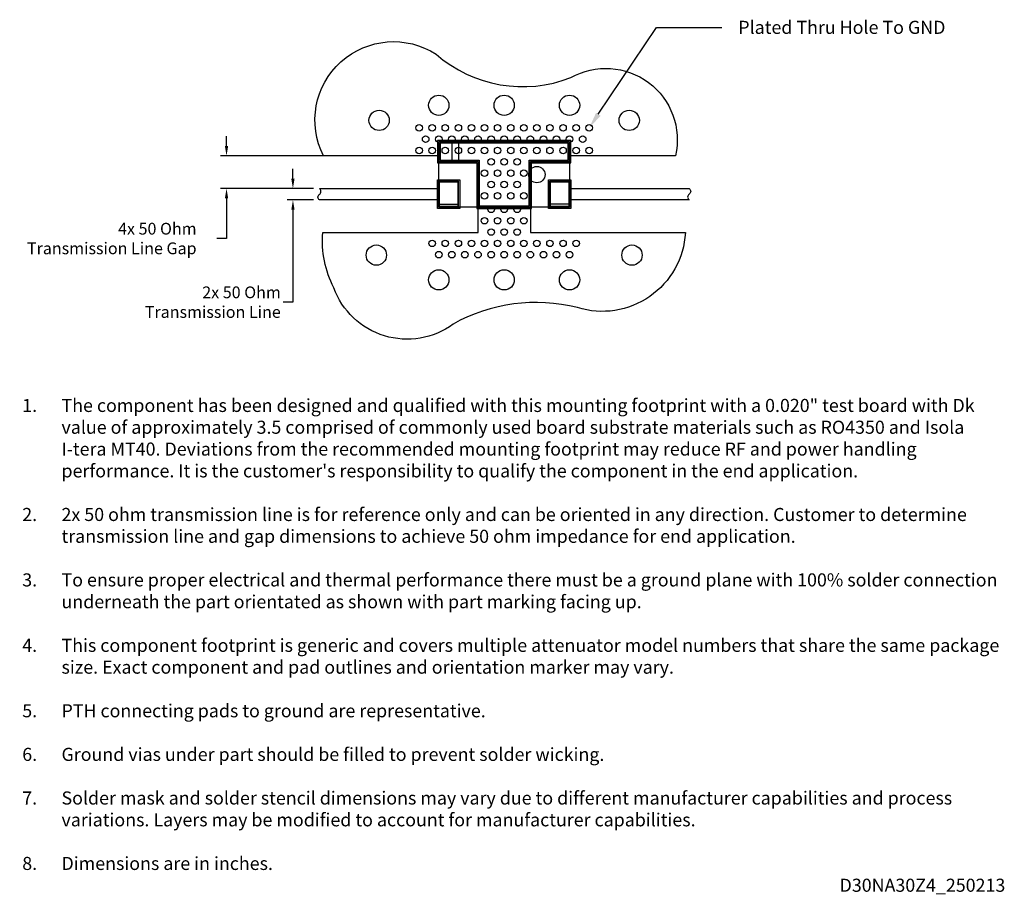
# Model space of a CAD drawing. Units: inches. Extents: x -0.74 to 0.76, y -1.1 to 0.24.
import ezdxf
from ezdxf import colors
from ezdxf.entities.mleader import LeaderData, LeaderLine
from ezdxf.math import Vec2, Vec3

# ---------------------------------------------------------------- set-up
doc = ezdxf.new("R2010")
doc.units = ezdxf.units.IN
doc.header["$MEASUREMENT"] = 0
for name, color, linetype in [('Component_Outline', 10, 'Continuous'), ('Component_Pads', 40, 'Continuous'), ('Notes', 7, 'Continuous'), ('PCB_Land_Pattern', 190, 'Continuous'), ('PCB_Plated_Holes', 6, 'Continuous'), ('PCB_Solder_Mask', 3, 'Continuous'), ('PCB_Solder_Stencil', 8, 'Continuous'), ('PCB_Top', 130, 'Continuous')]:
    doc.layers.add(name, color=color, linetype=linetype)
doc.styles.add('Annotative', font='arial.ttf')
doc.styles.add('Arial', font='arial.ttf')
doc.styles.add('RomanS', font='romans.shx', dxfattribs={"width": 0.9})
doc.dimstyles.new('Mounting', dxfattribs={"dimscale": 0.15, "dimtxt": 0.12, "dimasz": 0.18, "dimexe": 0.06, "dimexo": 0.0625, "dimgap": 0.03, "dimtad": 0, "dimtih": 1, "dimtoh": 1, "dimdec": 3, "dimzin": 4, "dimdsep": 46, "dimtxsty": 'Arial', "dimcen": 0.09, "dimadec": 0, "dimazin": 0, "dimtfac": 0.71, "dimtdec": 3, "dimtofl": 0, "dimtmove": 0, "dimatfit": 3, "dimfxl": 0.18, "dimtolj": 1, "dimtzin": 4, "dimarcsym": 0})

# ---------------------------------------------------------------- blocks, each defined once
blk = doc.blocks.new('*D5')
at = {"layer": 'Defpoints', "color": 0, "transparency": 16777216}
for p in [(-0.4244, 0.0288), (-0.1, 0.0288), (-0.2821, -0.0212)]:
    blk.add_point(p, dxfattribs=at)
at = {"layer": 'Notes', "color": 0, "lineweight": -2, "transparency": 16777216}
for p, q in [((-0.4244, 0.0438), (-0.4244, 0.0588)), ((-0.1094, 0.0288), (-0.4334, 0.0288)), ((-0.2915, -0.0212), (-0.4334, -0.0212)), ((-0.4244, -0.0362), (-0.4244, -0.0977)), ((-0.4244, -0.0977), (-0.4394, -0.0977))]:
    blk.add_line(p, q, dxfattribs=at)
at = {"layer": 'Notes', "color": 0, "transparency": 16777216}
for points in [[(-0.4269, 0.0438), (-0.4219, 0.0438), (-0.4244, 0.0288)], [(-0.4269, -0.0362), (-0.4219, -0.0362), (-0.4244, -0.0212)]]:
    blk.add_solid(points, dxfattribs=at)
at = {"layer": 'Notes', "color": 0, "transparency": 16777216, "insert": (-0.4702, -0.0977), "char_height": 0.018, "width": 0.270353, "attachment_point": 6, "style": 'Arial'}
blk.add_mtext('\\A1;4x 50 Ohm Transmission Line Gap', dxfattribs=at)
blk = doc.blocks.new('*D4')
at = {"layer": 'Defpoints', "color": 0, "transparency": 16777216}
for p in [(-0.3229, -0.0212), (-0.2821, -0.0212), (-0.2821, -0.0387)]:
    blk.add_point(p, dxfattribs=at)
at = {"layer": 'Notes', "color": 0, "lineweight": -2, "transparency": 16777216}
for p, q in [((-0.3229, -0.0062), (-0.3229, 0.0088)), ((-0.2915, -0.0212), (-0.3319, -0.0212)), ((-0.2915, -0.0387), (-0.3319, -0.0387)), ((-0.3229, -0.0537), (-0.3229, -0.195)), ((-0.3229, -0.195), (-0.3379, -0.195))]:
    blk.add_line(p, q, dxfattribs=at)
at = {"layer": 'Notes', "color": 0, "transparency": 16777216}
for points in [[(-0.3254, -0.0062), (-0.3204, -0.0062), (-0.3229, -0.0212)], [(-0.3254, -0.0537), (-0.3204, -0.0537), (-0.3229, -0.0387)]]:
    blk.add_solid(points, dxfattribs=at)
at = {"layer": 'Notes', "color": 0, "transparency": 16777216, "insert": (-0.3415, -0.195), "char_height": 0.018, "width": 0.270353, "attachment_point": 6, "style": 'Arial'}
blk.add_mtext('\\A1;2x 50 Ohm Transmission Line', dxfattribs=at)

msp = doc.modelspace()

# ---------------------------------------------------------------- linework, layer by layer
for points in [[(-0.1, 0.05), (0.1, 0.05), (0.1, -0.05), (-0.1, -0.05), (-0.1, 0.05)], [(0.04, -0.0362), (0.04, -0.0362)]]:
    msp.add_lwpolyline(points)
msp.add_lwpolyline([(-0.1, -0.05), (-0.1, 0.05), (0.1, 0.05), (0.1, -0.05)], close=True)
at = {"layer": 'Component_Outline'}
msp.add_lwpolyline([(0.1, 0.05), (0.1, -0.05), (-0.1, -0.05), (-0.1, 0.05)], close=True, dxfattribs=at)
msp.add_circle((0.05, 0), 0.0125, dxfattribs=at)
at = {"layer": 'Component_Pads'}
for points in [[(-0.0793, 0.021), (-0.0793, 0.05), (-0.1, 0.05), (-0.1, 0.02, 0.551624), (-0.1, 0.02), (-0.0803, 0.02, 0.414214)], [(0.1, 0.05), (0.1, 0.02, -0.551624), (0.1, 0.02), (0.041, 0.02, 0.414214), (0.04, 0.019), (0.04, -0.049, -0.414214), (0.039, -0.05), (0.006, -0.05), (-0.039, -0.05, -0.414214), (-0.04, -0.049), (-0.04, 0.019, 0.414214), (-0.041, 0.02), (-0.0682, 0.02, -0.414214), (-0.0692, 0.021), (-0.0692, 0.05)], [(-0.07, -0.044), (-0.07, -0.011, 0.414214), (-0.071, -0.01), (-0.1, -0.01), (-0.1, -0.01), (-0.1, -0.01), (-0.1, -0.045), (-0.071, -0.045, 0.414214)], [(0.07, -0.044), (0.07, -0.011, -0.414214), (0.071, -0.01), (0.1, -0.01), (0.1, -0.01), (0.1, -0.01), (0.1, -0.045), (0.071, -0.045, -0.414214)]]:
    msp.add_lwpolyline(points, format="xyb", close=True, dxfattribs=at)
at = {"layer": 'PCB_Land_Pattern', "ltscale": 0.001}
for points in [[(-0.04, 0.02), (-0.04, -0.05), (0.04, -0.05), (0.04, 0.02), (0.1, 0.02), (0.1, 0.05), (-0.1, 0.05), (-0.1, 0.02)], [(-0.07, -0.01), (-0.1, -0.01), (-0.1, -0.05), (-0.07, -0.05)], [(0.07, -0.01), (0.1, -0.01), (0.1, -0.05), (0.07, -0.05)]]:
    msp.add_lwpolyline(points, close=True, dxfattribs=at)
at = {"layer": 'PCB_Plated_Holes', "color": 6}
for centre in [(-0.1, 0.1059), (0, 0.1059), (0.1, 0.1059), (-0.1912, 0.0829), (0.1912, 0.0829), (-0.1954, -0.1231), (0.1954, -0.1231), (-0.1, -0.1609), (0, -0.1609), (0.1, -0.1609)]:
    msp.add_circle(centre, 0.0155, dxfattribs=at)
at = {"layer": 'PCB_Plated_Holes'}
for centre in [(-0.13, 0.0714), (-0.11, 0.0714), (-0.09, 0.0714), (-0.07, 0.0714), (-0.05, 0.0714), (-0.03, 0.0714), (-0.01, 0.0714), (0.01, 0.0714), (0.03, 0.0714), (0.05, 0.0714), (0.07, 0.0714), (0.09, 0.0714), (0.11, 0.0714), (0.13, 0.0714), (-0.12, 0.0541), (-0.1, 0.0541), (-0.08, 0.0541), (-0.06, 0.0541), (-0.04, 0.0541), (-0.02, 0.0541), (0, 0.0541), (0.02, 0.0541), (0.04, 0.0541), (0.06, 0.0541), (0.08, 0.0541), (0.1, 0.0541), (0.12, 0.0541), (-0.13, 0.0368), (-0.11, 0.0368), (-0.09, 0.0368), (-0.07, 0.0368), (-0.05, 0.0368), (-0.03, 0.0368), (-0.01, 0.0368), (0.01, 0.0368), (0.03, 0.0368), (0.05, 0.0368), (0.07, 0.0368), (0.09, 0.0368), (0.11, 0.0368), (0.13, 0.0368), (-0.02, 0.0194), (0, 0.0194), (0.02, 0.0194), (-0.03, 0.0021), (-0.01, 0.0021), (0.01, 0.0021), (0.03, 0.0021), (-0.02, -0.0152), (0, -0.0152), (0.02, -0.0152), (-0.03, -0.0325), (-0.01, -0.0325), (0.01, -0.0325), (0.03, -0.0325), (-0.02, -0.0531), (0, -0.0531), (0.02, -0.0531), (-0.03, -0.0705), (-0.01, -0.0705), (0.01, -0.0705), (0.03, -0.0705), (-0.02, -0.0878), (0, -0.0878), (0.02, -0.0878), (-0.11, -0.1051), (-0.09, -0.1051), (-0.07, -0.1051), (-0.05, -0.1051), (-0.03, -0.1051), (-0.01, -0.1051), (0.01, -0.1051), (0.03, -0.1051), (0.05, -0.1051), (0.07, -0.1051), (0.09, -0.1051), (0.11, -0.1051), (-0.1, -0.1224), (-0.08, -0.1224), (-0.06, -0.1224), (-0.04, -0.1224), (-0.02, -0.1224), (0, -0.1224), (0.02, -0.1224), (0.04, -0.1224), (0.06, -0.1224), (0.08, -0.1224), (0.1, -0.1224)]:
    msp.add_circle(centre, 0.005, dxfattribs=at)
at = {"layer": 'PCB_Solder_Mask', "ltscale": 0.001}
for points in [[(-0.042, 0.018), (-0.042, -0.052), (0.042, -0.052), (0.042, 0.018), (0.102, 0.018), (0.102, 0.052), (-0.102, 0.052), (-0.102, 0.018)], [(-0.102, -0.008), (-0.068, -0.008), (-0.068, -0.052), (-0.102, -0.052)], [(0.068, -0.008), (0.102, -0.008), (0.102, -0.052), (0.068, -0.052)]]:
    msp.add_lwpolyline(points, close=True, dxfattribs=at)
at = {"layer": 'PCB_Solder_Stencil', "ltscale": 0.001}
for points in [[(-0.038, 0.022), (-0.038, -0.048), (0.038, -0.048), (0.038, 0.022), (0.098, 0.022), (0.098, 0.048), (-0.098, 0.048), (-0.098, 0.022)], [(-0.099, -0.011), (-0.071, -0.011), (-0.071, -0.049), (-0.099, -0.049)], [(0.071, -0.011), (0.099, -0.011), (0.099, -0.049), (0.071, -0.049)]]:
    msp.add_lwpolyline(points, close=True, dxfattribs=at)
at = {"layer": 'PCB_Top'}
msp.add_lwpolyline([(-0.1, 0.0288), (-0.2763, 0.0287, -0.765381), (-0.1039, 0.184, 0.28027), (0.102, 0.1484, -0.650242), (0.2619, 0.0288), (0.1, 0.0288), (0.1, 0.02), (0.04, 0.02), (0.04, -0.0887), (0.277, -0.0887, -0.488101), (0.112, -0.2034, 0.192295), (-0.078, -0.2285, -0.501389), (-0.2603, -0.173, -0.140568), (-0.2772, -0.0887), (-0.04, -0.0887)], format="xyb", dxfattribs=at)
msp.add_lwpolyline([(-0.04, -0.0887), (-0.04, 0.02), (-0.1, 0.02), (-0.1, 0.0288)], dxfattribs=at)
for points in [[(-0.1, -0.0388), (-0.2821, -0.0388, -0.600678), (-0.2821, -0.0302, 0.468543), (-0.2821, -0.0213), (-0.1, -0.0213)], [(0.1, -0.0213), (0.2826, -0.0213, -0.600678), (0.2826, -0.0298, 0.468543), (0.2826, -0.0388), (0.1, -0.0388)]]:
    msp.add_lwpolyline(points, format="xyb", close=True, dxfattribs=at)

# ---------------------------------------------------------------- texts
at = {"layer": 'Notes', "insert": (0.0047, -0.7196), "char_height": 0.02, "attachment_point": 5, "style": 'RomanS'}
msp.add_mtext_dynamic_manual_height_columns('\\pxi-3,l4,ql,t4;{\\fArial|b0|i0|c0|p34;\\W1;\\C7;1.^IThe component has been designed and qualified with this mounting footprint with \\C256;a 0.020" t\\C7;est board with Dk value of approximatel\\C256;y \\fArial|b1|i0|c0|p34;3.5\\fArial|b0|i0|c0|p34; \\C7;comprised of commonly used board substrate materials such as RO4350 and Isola I-tera MT40. Deviations from the recommended mounting footprint may reduce RF and power handling performance. It is the customer\'s responsibility to qualify the component in the end application. \\P\\pi1,l0,tz;\\P\\pi-3,l4,t4;\\C256;2.^I2\\C7;x 50 ohm transmission line is for reference only and can be oriented in any direction. Customer to determine transmission line and gap dimensions to achieve 50 ohm impedance for end application.\\P\\pi1,l0,tz;\\P\\pi-3,l4,t4;3.^ITo ensure proper electrical and thermal performance there must be a ground plane with 100% solder connection underneath the part orientated as shown with part marking facing up.\\P\\pi1,l0,tz;\\P\\pi-3,l4,t4;4.^IThis component footprint is generic and covers multiple attenuator model numbers that share the same package size. Exact component and pad outlines and orientation marker may vary.\\P\\pi1,l0,tz;\\P\\pi-3,l4,t4;5.^IPTH connecting pads to ground are representative. \\P\\pi1,l0,tz;\\P\\pi-3,l4,t4;6.^IGround vias under part should be filled to prevent solder wicking.\\P\\pi1,l0,tz;\\P\\pi-3,l4,t4;7.^ISolder mask and solder stencil dimensions may vary due to different manufacturer capabilities and process variations. Layers may be modified to account for manufacturer capabilities.\\P\\pi1,l0,tz;\\P\\pi-3,l4,t4;8.^IDimensions are in inches.\\P\\pi1,l0,qr,tz;D30NA30Z4_250213}', width=1.522718, gutter_width=0.375, heights=[0.8672], dxfattribs=at)

# ---------------------------------------------------------------- dimensions: what is measured, and where the dimension line sits
at = {"layer": 'Notes', "color": 7}
for base, p1, p2, text, picture, middle in [((-0.4244, 0.0288), (-0.2821, -0.0213), (-0.1, 0.0288), '4x 50 Ohm Transmission Line Gap', '*D5', (-0.6054, -0.0977)), ((-0.3229, -0.0213), (-0.2821, -0.0388), (-0.2821, -0.0213), '2x 50 Ohm Transmission Line', '*D4', (-0.4766, -0.195))]:
    dim = msp.add_linear_dim(base=base, p1=p1, p2=p2, angle=270, text=text, dimstyle='Mounting', override={"dimasz": 0.1, "dimgap": 0.25, "dimpost": '\\X'}, dxfattribs=at)
    dim.commit()
    dim.dimension.update_dxf_attribs({"geometry": picture, "text_midpoint": middle, "dimtype": 160})

# ---------------------------------------------------------------- leaders
at = {"layer": 'Notes'}
ml = msp.add_multileader_mtext('Standard', dxfattribs=at)
ml.set_content('Plated Thru Hole To GND', color=256, style='Annotative')
ml.set_leader_properties()
ml.build(insert=Vec2(0, 0))
ml.multileader.update_dxf_attribs({"dogleg_length": 0.1, "arrow_head_size": 0.025})
ctx = ml.context
ctx.base_point, ctx.char_height, ctx.arrow_head_size, ctx.landing_gap_size, ctx.plane_origin = Vec3(0.3329, 0.2249), 0.02, 0.025, 0.025, Vec3(1.1217, 0.5072)
notes = []
notes.append((ctx, [(0, (1, 1, 0), (0.2329, 0.2249), (1, 0), 0.1, [(0, [(0.13, 0.0714)], 0, [])])]))
ctx.mtext.insert, ctx.mtext.width, ctx.mtext.flow_direction = Vec3(0.3579, 0.2351), 0.369829, 5
for ctx, leaders in notes:
    for number, flags, end, landing, length, lines in leaders:
        leader = LeaderData()
        leader.index, (leader.has_last_leader_line, leader.has_dogleg_vector, leader.attachment_direction) = number, flags
        leader.last_leader_point, leader.dogleg_vector, leader.dogleg_length = Vec3(end), Vec3(landing), length
        for number, points, colour, breaks in lines:
            line = LeaderLine()
            line.index, line.vertices, line.color, line.breaks = number, Vec3.list(points), colors.encode_raw_color(colour), breaks
            leader.lines.append(line)
        ctx.leaders.append(leader)

doc.saveas('drawing.dxf')
